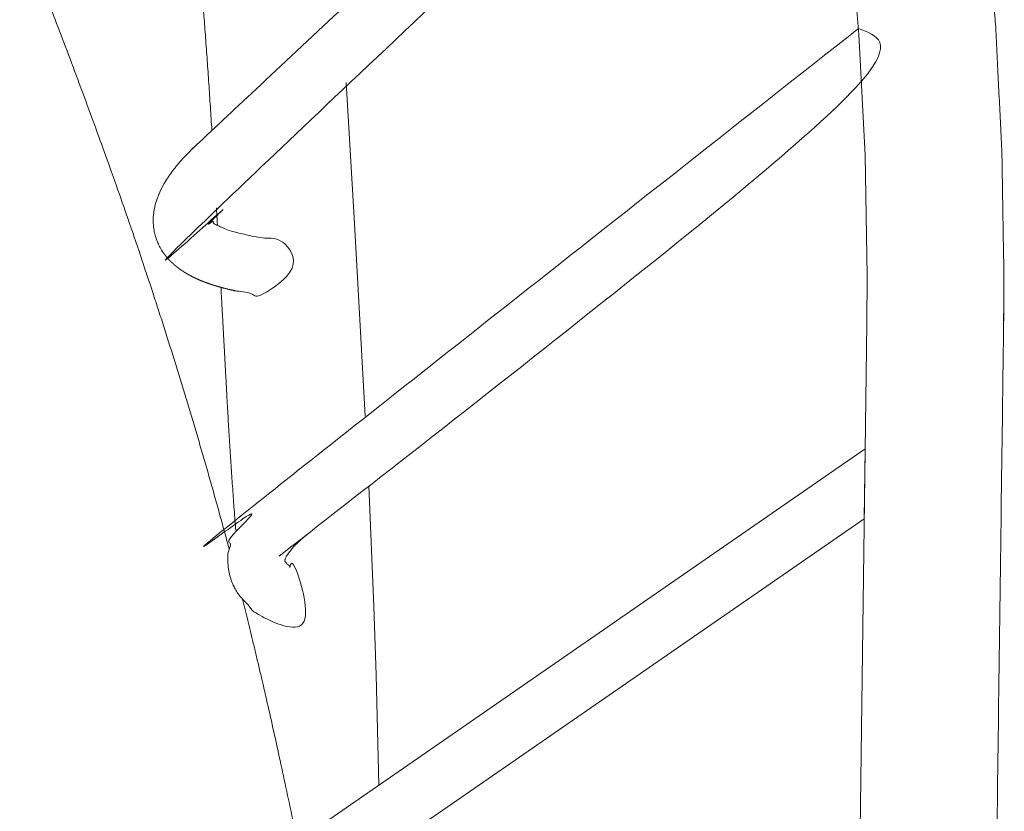
# Model space of a CAD drawing. Units: centimetres. Extents: x 841 to 1695, y -1685 to -931.
# Drawn here: x 1434 to 1442, y -1185 to -1178 of the extents above; entities that cross this region are included whole.
import ezdxf

# ---------------------------------------------------------------- set-up
doc = ezdxf.new("R2010")
doc.units = ezdxf.units.CM
doc.header["$LTSCALE"] = 25.4
doc.layers.add('Crea2D$visibili', color=7, linetype='Continuous', lineweight=18)
doc.layers.add('Nessuna', color=7, linetype='Continuous', lineweight=5)

msp = doc.modelspace()

# ---------------------------------------------------------------- linework, layer by layer
at = {"layer": 'Crea2D$visibili', "linetype": 'Continuous', "flags": 128}
msp.add_lwpolyline([(1440.1096, -1171.7902), (1440.2655, -1172.3802), (1440.4101, -1172.9734), (1440.5432, -1173.5693), (1440.6649, -1174.1676), (1440.7749, -1174.7681), (1440.8733, -1175.3704), (1440.96, -1175.9741), (1441.0831, -1177.0258), (1441.1712, -1178.0816), (1441.224, -1179.1397), (1441.2417, -1180.1984), (1441.2389, -1180.6168), (1440.8835, -1207.7386, -0.008526)], format="xyb", dxfattribs=at)
for points in [[(1436.8425, -1181.4303), (1436.7813, -1180.3184), (1436.745, -1179.6902), (1436.6769, -1178.5046)], [(1436.961, -1184.6669), (1436.961, -1184.6668), (1436.9391, -1183.7004), (1436.9186, -1183.0997), (1436.8731, -1182.0424)]]:
    msp.add_lwpolyline(points, dxfattribs=at)
at = {"layer": 'Crea2D$visibili', "flags": 128}
msp.add_lwpolyline([(1436.3237, -1185.108), (1441.2245, -1181.7161), (1441.2165, -1182.3297), (1436.6226, -1185.509)], dxfattribs=at)
at = {"layer": 'Crea2D$visibili', "linetype": 'Continuous'}
msp.add_rational_spline([(1439.0124, -1212.9814), (1439.7691, -1212.9814), (1440.5257, -1212.9814), (1440.528, -1212.9814), (1440.5302, -1212.9814), (1440.5481, -1212.9813), (1440.6012, -1212.9787), (1440.6537, -1212.9716), (1440.7053, -1212.9623), (1440.7726, -1212.9443), (1440.83, -1212.9238), (1440.8699, -1212.9068), (1440.9158, -1212.885), (1440.9737, -1212.8519), (1441.0246, -1212.8178), (1441.0488, -1212.7995), (1441.0504, -1212.7983), (1441.0828, -1212.7735), (1441.1132, -1212.7462), (1441.1162, -1212.7435), (1441.1427, -1212.7194), (1441.1872, -1212.6738), (1441.2291, -1212.6262), (1441.2684, -1212.5768), (1441.3052, -1212.5259), (1441.3397, -1212.4738), (1441.3721, -1212.4207), (1441.4024, -1212.367), (1441.4416, -1212.2923), (1441.4911, -1212.1864), (1441.5274, -1212.098), (1441.551, -1212.0371), (1441.5738, -1211.9745), (1441.6016, -1211.8938), (1441.6186, -1211.8402), (1441.62, -1211.836), (1441.6214, -1211.8315), (1441.6228, -1211.827), (1441.6329, -1211.794), (1441.6431, -1211.7611), (1441.6648, -1211.6907), (1441.6833, -1211.6194), (1441.7017, -1211.5481), (1441.7202, -1211.4768), (1441.741, -1211.3962), (1441.7577, -1211.3147), (1441.7656, -1211.2763), (1441.7734, -1211.2379), (1441.7744, -1211.2332), (1441.7753, -1211.2286), (1441.7776, -1211.2169), (1441.7799, -1211.2052), (1441.7873, -1211.1671), (1441.7948, -1211.1291), (1441.8119, -1211.0413), (1441.827, -1210.9532), (1441.8345, -1210.9091), (1441.842, -1210.865), (1441.8721, -1210.6886), (1441.8974, -1210.5115), (1441.8982, -1210.5056), (1441.8991, -1210.4997), (1441.926, -1210.3107), (1441.9477, -1210.1211), (1441.9534, -1210.0707), (1441.9592, -1210.0204), (1441.9721, -1209.9078), (1441.9815, -1209.7949), (1441.9857, -1209.7444), (1441.9899, -1209.6939), (1441.9909, -1209.682), (1441.9918, -1209.6701), (1441.9924, -1209.6631), (1441.993, -1209.6561), (1442.0026, -1209.5457), (1442.0121, -1209.4354), (1442.0318, -1209.2076), (1442.0426, -1208.9792), (1442.0479, -1208.8686), (1442.0531, -1208.7579), (1442.0534, -1208.7509), (1442.0538, -1208.7438), (1442.0541, -1208.7363), (1442.0545, -1208.7288), (1442.06, -1208.6107), (1442.0655, -1208.4925), (1442.0768, -1208.2487), (1442.0801, -1208.0046), (1442.0816, -1207.8902), (1442.0831, -1207.7757), (1442.0833, -1207.7606), (1442.0835, -1207.7454), (1442.2611, -1194.1925), (1442.4387, -1180.6395), (1442.4402, -1180.419), (1442.4417, -1180.1984), (1442.4325, -1179.6491), (1442.4234, -1179.0998), (1442.3959, -1178.5507), (1442.3685, -1178.0017), (1442.3228, -1177.4539), (1442.2771, -1176.9061), (1442.2133, -1176.3604), (1442.1494, -1175.8147), (1442.1044, -1175.5014), (1442.0594, -1175.1881), (1442.0083, -1174.8756), (1441.9572, -1174.563), (1441.9001, -1174.2514), (1441.843, -1173.9398), (1441.7799, -1173.6293), (1441.7168, -1173.3188), (1441.6477, -1173.0095), (1441.5786, -1172.7003), (1441.5036, -1172.3925), (1441.4286, -1172.0847), (1441.3476, -1171.7785), (1441.2667, -1171.4723), (1441.18, -1171.1679), (1441.0932, -1170.8635), (1440.9973, -1170.5504), (1440.9014, -1170.2373), (1440.7991, -1169.926), (1440.6968, -1169.6148), (1440.5882, -1169.3055), (1440.4796, -1168.9962), (1440.3648, -1168.6891), (1440.2499, -1168.382), (1440.1289, -1168.0773), (1440.0079, -1167.7725), (1439.8808, -1167.4704), (1439.7537, -1167.1682), (1439.6206, -1166.8688), (1439.4874, -1166.5694), (1439.3484, -1166.2729), (1439.2094, -1165.9765), (1439.0615, -1165.6773), (1438.9136, -1165.3781), (1438.7594, -1165.0819), (1438.6052, -1164.7857), (1438.4448, -1164.4927), (1438.2844, -1164.1996), (1438.1179, -1163.9099), (1437.9513, -1163.6202), (1437.7788, -1163.3341), (1437.6062, -1163.0479), (1437.4277, -1162.7655), (1437.2492, -1162.4831), (1437.065, -1162.2046), (1436.8807, -1161.9261), (1436.8758, -1161.9189), (1436.8708, -1161.9118)], [1, 1, 1, 1, 1, 1, 1, 1, 1, 1, 1, 1, 1, 1, 1, 1, 1, 0.999256708141, 1, 1, 1, 1, 1, 1, 1, 1, 1, 1, 1, 1, 1, 1, 1, 1, 1, 1, 0.999999709441, 1, 1, 1, 0.999739162899, 1, 1, 1, 0.999664942442, 1, 1, 1, 0.999999708943, 1, 0.99999962986, 1, 1, 1, 0.999927449291, 1, 1, 1, 0.999905163327, 1, 1, 1, 0.999905152991, 1, 1, 1, 0.999880056814, 1, 1, 1, 0.999999629649, 1, 0.9999999542, 1, 1, 1, 0.999811671335, 1, 1, 1, 0.999999953847, 1, 0.999999967106, 1, 1, 1, 0.999862745303, 1, 1, 1, 0.999999984956, 1, 1, 1, 1, 1, 1, 1, 1, 1, 1, 1, 1, 1, 1, 1, 1, 1, 1, 1, 1, 1, 1, 1, 1, 1, 1, 1, 1, 1, 1, 1, 1, 1, 1, 1, 1, 1, 1, 1, 1, 1, 1, 1, 1, 1, 1, 1, 1, 1, 1, 1, 1, 1, 1, 1, 1, 1, 1, 1, 1, 1], degree=2, knots=[0, 0, 0, 1, 1, 2, 2, 3, 4, 5, 6, 7, 8, 9, 10, 11, 12, 13, 13, 14, 14, 15, 16, 17, 18, 19, 20, 21, 22, 23, 24, 25, 26, 27, 28, 29, 30, 30, 31, 31, 32, 32, 33, 33, 34, 34, 35, 35, 36, 36, 37, 37, 38, 38, 39, 39, 40, 40, 41, 41, 42, 42, 43, 43, 44, 44, 45, 45, 46, 46, 47, 47, 48, 48, 49, 49, 50, 50, 51, 51, 52, 52, 53, 53, 54, 54, 55, 55, 56, 56, 57, 57, 58, 58, 59, 59, 60, 60, 61, 61, 62, 62, 63, 63, 64, 64, 65, 65, 66, 66, 67, 67, 68, 68, 69, 69, 70, 70, 71, 71, 72, 72, 73, 73, 74, 74, 75, 75, 76, 76, 77, 77, 78, 78, 79, 79, 80, 80, 81, 81, 82, 82, 83, 83, 84, 84, 85, 85, 86, 86, 87, 87, 88, 88, 88], dxfattribs=at)
at = {"layer": 'Crea2D$visibili'}
for points, weights, knots in [([(1440.7589, -1174.6771), (1438.2324, -1177.0461), (1435.7059, -1179.415), (1435.7006, -1179.4196), (1435.6954, -1179.4242), (1435.5717, -1179.5328), (1435.4943, -1179.6781), (1435.4897, -1179.695), (1435.4851, -1179.7119), (1435.4856, -1179.7129), (1435.4861, -1179.7138), (1435.4867, -1179.7145), (1435.4873, -1179.7151), (1435.488, -1179.7158), (1435.4887, -1179.7166), (1435.4896, -1179.7174), (1435.4904, -1179.7182), (1435.4914, -1179.7191), (1435.4923, -1179.7199), (1435.4934, -1179.7209), (1435.4945, -1179.7219), (1435.4957, -1179.7229), (1435.4969, -1179.7239), (1435.4983, -1179.725), (1435.4996, -1179.7261), (1435.5011, -1179.7273), (1435.5026, -1179.7284), (1435.5042, -1179.7297), (1435.5058, -1179.7309), (1435.5095, -1179.7335), (1435.5132, -1179.7361), (1435.5174, -1179.739), (1435.5217, -1179.7418), (1435.5266, -1179.7448), (1435.5315, -1179.7479), (1435.537, -1179.7511), (1435.5426, -1179.7543), (1435.5488, -1179.7576), (1435.555, -1179.7609), (1435.5619, -1179.7643), (1435.5688, -1179.7678), (1435.5765, -1179.7713), (1435.5841, -1179.7748), (1435.5925, -1179.7784), (1435.6009, -1179.782), (1435.6101, -1179.7856), (1435.6193, -1179.7892), (1435.6293, -1179.7929), (1435.6393, -1179.7965), (1435.6501, -1179.8001), (1435.6609, -1179.8038), (1435.679, -1179.8092), (1435.6971, -1179.8147), (1435.7169, -1179.8199), (1435.7366, -1179.8252), (1435.758, -1179.8303), (1435.7793, -1179.8353), (1435.8022, -1179.8401), (1435.8251, -1179.8449), (1435.8495, -1179.8495), (1435.8739, -1179.8541), (1435.8998, -1179.8583), (1435.9257, -1179.8626), (1435.9531, -1179.8665), (1435.9805, -1179.8705), (1436.0092, -1179.874), (1436.038, -1179.8776), (1436.038, -1179.8776), (1436.038, -1179.8776), (1436.1265, -1179.8866), (1436.1781, -1179.959), (1436.2247, -1180.0283), (1436.2071, -1180.11), (1436.2071, -1180.11), (1436.2071, -1180.11), (1436.2015, -1180.1387), (1436.1898, -1180.1654), (1436.1891, -1180.1671), (1436.1884, -1180.1687), (1436.0791, -1180.2627), (1435.9698, -1180.3566), (1435.9284, -1180.3595), (1435.8869, -1180.3623), (1435.885, -1180.3621), (1435.8831, -1180.3619), (1435.8691, -1180.36), (1435.8552, -1180.3582), (1435.8254, -1180.3542), (1435.7958, -1180.3488), (1435.782, -1180.3462), (1435.7682, -1180.3437), (1435.7376, -1180.3381), (1435.7072, -1180.3316), (1435.6769, -1180.3251), (1435.6467, -1180.3179), (1435.6165, -1180.3106), (1435.5865, -1180.3025), (1435.5776, -1180.3001), (1435.5687, -1180.2977), (1435.5491, -1180.2924), (1435.5296, -1180.2864), (1435.5208, -1180.2837), (1435.512, -1180.281), (1435.5102, -1180.2805), (1435.5083, -1180.2799), (1435.507, -1180.2795), (1435.4872, -1180.2731), (1435.4482, -1180.2594), (1435.4178, -1180.2476), (1435.3879, -1180.2354), (1435.3588, -1180.2222), (1435.3304, -1180.2086), (1435.3028, -1180.1939), (1435.2759, -1180.1788), (1435.2498, -1180.1625), (1435.2239, -1180.1454), (1435.1991, -1180.1268), (1435.1747, -1180.1075), (1435.1516, -1180.0866), (1435.1291, -1180.0649), (1435.1081, -1180.0415), (1435.0879, -1180.0171), (1435.0749, -1179.9987), (1435.0741, -1179.9977), (1435.0733, -1179.9965), (1435.0724, -1179.9953), (1435.0698, -1179.9915), (1435.0671, -1179.9876), (1435.0609, -1179.9788), (1435.0555, -1179.9694), (1435.0531, -1179.9654), (1435.0508, -1179.9614), (1435.045, -1179.9513), (1435.0396, -1179.941), (1435.0342, -1179.9307), (1435.0294, -1179.9202), (1435.0294, -1179.9201), (1435.0294, -1179.9201), (1435.0245, -1179.9095), (1435.0201, -1179.8987), (1435.0201, -1179.8987), (1435.0201, -1179.8987), (1435.0157, -1179.8879), (1435.0119, -1179.8768), (1435.008, -1179.8658), (1435.0047, -1179.8546), (1435.0047, -1179.8546), (1435.0047, -1179.8546), (1435.0013, -1179.8434), (1434.9986, -1179.832), (1434.9986, -1179.832), (1434.9986, -1179.832), (1434.9958, -1179.8207), (1434.9935, -1179.8093), (1434.9935, -1179.8092), (1434.9935, -1179.8092), (1434.9913, -1179.7978), (1434.9896, -1179.7863), (1434.9879, -1179.7749), (1434.9868, -1179.7633), (1434.9864, -1179.7594), (1434.986, -1179.7554), (1434.9851, -1179.7461), (1434.9848, -1179.7368), (1434.9847, -1179.7329), (1434.9846, -1179.7289), (1434.9846, -1179.7275), (1434.9845, -1179.726), (1434.9845, -1179.7248), (1434.9845, -1179.7236), (1434.9845, -1179.7178), (1434.9844, -1179.7119), (1434.9843, -1179.6991), (1434.9853, -1179.6862), (1434.9857, -1179.6804), (1434.9862, -1179.6746), (1434.9877, -1179.6549), (1434.9905, -1179.6354), (1434.9933, -1179.6159), (1434.9974, -1179.5965), (1434.9974, -1179.5965), (1434.9974, -1179.5965), (1435.0015, -1179.5772), (1435.0069, -1179.5583), (1435.0071, -1179.5576), (1435.0073, -1179.557), (1435.0123, -1179.5393), (1435.0185, -1179.5219), (1435.0201, -1179.5176), (1435.0216, -1179.5133), (1435.0247, -1179.5046), (1435.0283, -1179.4962), (1435.0299, -1179.4925), (1435.0315, -1179.4888), (1435.0319, -1179.4877), (1435.0324, -1179.4866), (1435.0334, -1179.4843), (1435.0381, -1179.4731), (1435.0503, -1179.4461), (1435.0685, -1179.4106), (1435.0886, -1179.3755), (1435.1105, -1179.3406), (1435.1341, -1179.306), (1435.1595, -1179.2717), (1435.1864, -1179.2376), (1435.2149, -1179.2038), (1435.2448, -1179.1701), (1435.2761, -1179.1366), (1435.3088, -1179.1034), (1435.3384, -1179.0744), (1435.3514, -1179.0621), (1435.3535, -1179.06), (1435.3557, -1179.058), (1438.0031, -1176.5757), (1440.6504, -1174.0935), (1440.7044, -1174.3856), (1440.7583, -1174.6777)], [1, 1, 1, 1, 1, 0.983798957264, 1, 1, 1, 1, 1, 1, 1, 1, 1, 1, 1, 1, 1, 1, 1, 1, 1, 1, 1, 1, 1, 1, 1, 1, 1, 1, 1, 1, 1, 1, 1, 1, 1, 1, 1, 1, 1, 1, 1, 1, 1, 1, 1, 1, 1, 1, 1, 1, 1, 1, 1, 1, 1, 1, 1, 1, 1, 1, 1, 1, 1, 1, 1, 0.911078231293, 1, 0.920263501997, 1, 1, 1, 0.993996790459, 1, 1, 1, 1, 1, 1, 1, 0.999905456577, 1, 1, 1, 0.999677900575, 1, 1, 1, 0.999908193496, 1, 0.99990819577, 1, 0.999908247211, 1, 1, 1, 0.999856881105, 1, 1, 1, 0.999999642194, 1, 1, 1, 1, 1, 1, 1, 1, 1, 1, 1, 1, 1, 1, 1, 1, 1, 1, 1, 1, 0.999995696836, 1, 1, 1, 0.999154088601, 1, 1, 1, 0.999719470814, 1, 0.999717426993, 1, 1, 1, 0.999715896416, 1, 1, 1, 0.999715004807, 1, 0.999714761118, 1, 1, 1, 0.999715167516, 1, 1, 1, 0.999716219926, 1, 1, 1, 0.99971790765, 1, 0.999720118974, 1, 1, 1, 0.999379233865, 1, 1, 1, 0.99999571736, 1, 0.999997816241, 1, 1, 1, 0.999128304203, 1, 1, 1, 0.999436343208, 1, 0.999434349964, 1, 1, 1, 0.999434810841, 1, 1, 1, 0.999437847703, 1, 1, 1, 0.999573572786, 1, 1, 1, 0.99999783067, 1, 1, 1, 1, 1, 1, 1, 1, 1, 1, 1, 1, 1, 1, 1, 1, 1, 1, 1, 1, 1, 1], [0, 0, 0, 1, 1, 2, 2, 3, 3, 4, 4, 5, 5, 6, 6, 7, 7, 8, 8, 9, 9, 10, 10, 11, 11, 12, 12, 13, 13, 14, 14, 15, 15, 16, 16, 17, 17, 18, 18, 19, 19, 20, 20, 21, 21, 22, 22, 23, 23, 24, 24, 25, 25, 26, 26, 27, 27, 28, 28, 29, 29, 30, 30, 31, 31, 32, 32, 33, 33, 34, 34, 35, 35, 36, 36, 37, 37, 38, 38, 39, 39, 40, 40, 41, 41, 42, 42, 43, 43, 44, 44, 45, 45, 46, 46, 47, 47, 48, 48, 49, 49, 50, 50, 51, 51, 52, 52, 53, 54, 55, 56, 57, 58, 59, 60, 61, 62, 63, 64, 65, 66, 67, 68, 69, 70, 70, 71, 71, 72, 72, 73, 73, 74, 74, 75, 75, 76, 76, 77, 77, 78, 78, 79, 79, 80, 80, 81, 81, 82, 82, 83, 83, 84, 84, 85, 85, 86, 86, 87, 87, 88, 88, 89, 89, 90, 90, 91, 91, 92, 92, 93, 93, 94, 94, 95, 95, 96, 96, 97, 97, 98, 98, 99, 99, 100, 100, 101, 101, 102, 102, 103, 103, 104, 104, 105, 105, 106, 106, 107, 108, 109, 110, 111, 112, 113, 114, 115, 116, 117, 118, 119, 120, 120, 121, 121, 122, 122, 123, 123, 123]), ([(1441.1668, -1178.0296), (1441.1871, -1178.4003), (1441.2033, -1178.637), (1438.7704, -1180.5503), (1436.3374, -1182.4637), (1436.3235, -1182.4752), (1436.3095, -1182.4868), (1436.2967, -1182.4979), (1436.2838, -1182.5091), (1436.2721, -1182.5199), (1436.2603, -1182.5307), (1436.2497, -1182.541), (1436.2391, -1182.5514), (1436.2295, -1182.5613), (1436.22, -1182.5711), (1436.2156, -1182.5759), (1436.2112, -1182.5806), (1436.2072, -1182.5852), (1436.2031, -1182.5899), (1436.1992, -1182.5943), (1436.1954, -1182.5988), (1436.1919, -1182.6031), (1436.1883, -1182.6075), (1436.185, -1182.6117), (1436.1817, -1182.6158), (1436.1787, -1182.6199), (1436.1757, -1182.6239), (1436.1722, -1182.6288), (1436.1688, -1182.6337), (1436.1657, -1182.6382), (1436.1627, -1182.6426), (1436.1601, -1182.6468), (1436.1575, -1182.6509), (1436.1553, -1182.6546), (1436.1531, -1182.6583), (1436.1513, -1182.6617), (1436.1494, -1182.6651), (1436.1487, -1182.6666), (1436.1479, -1182.6682), (1436.1471, -1182.6696), (1436.1464, -1182.6711), (1436.1458, -1182.6725), (1436.1451, -1182.6739), (1436.1446, -1182.6752), (1436.144, -1182.6765), (1436.1435, -1182.6777), (1436.143, -1182.6789), (1436.1425, -1182.6801), (1436.1421, -1182.6812), (1436.1417, -1182.6823), (1436.1413, -1182.6833), (1436.141, -1182.6843), (1436.1407, -1182.6853), (1436.1404, -1182.6862), (1436.1401, -1182.6871), (1436.1399, -1182.688), (1436.1396, -1182.6888), (1436.1394, -1182.6896), (1436.1392, -1182.6903), (1436.1391, -1182.691), (1436.1389, -1182.6917), (1436.1388, -1182.6923), (1436.1387, -1182.693), (1436.1386, -1182.6935), (1436.1385, -1182.6941), (1436.1384, -1182.6946), (1436.1384, -1182.6951), (1436.1383, -1182.6955), (1436.1383, -1182.6959), (1436.1383, -1182.6963), (1436.1382, -1182.6967), (1436.1382, -1182.697), (1436.1382, -1182.6973), (1436.1382, -1182.6975), (1436.1382, -1182.6977), (1436.1382, -1182.6982), (1436.1382, -1182.6986), (1436.1382, -1182.6986), (1436.1382, -1182.6986), (1436.1382, -1182.6986), (1436.1382, -1182.6986), (1436.1382, -1182.6986), (1436.1382, -1182.6986), (1436.1382, -1182.6986), (1436.1382, -1182.6986), (1436.1382, -1182.6986), (1436.1382, -1182.6986), (1436.1382, -1182.6986), (1436.1382, -1182.6986), (1436.1382, -1182.6986), (1436.1382, -1182.6986), (1436.1382, -1182.6986), (1436.1382, -1182.6986), (1436.1382, -1182.6986), (1436.1382, -1182.6986), (1436.1382, -1182.6986), (1436.1382, -1182.6986), (1436.1382, -1182.6986), (1436.1382, -1182.6986), (1436.1382, -1182.6986), (1436.1382, -1182.6986), (1436.1382, -1182.6986), (1436.1382, -1182.6986), (1436.1382, -1182.6986), (1436.1382, -1182.6986), (1436.1382, -1182.6986), (1436.1382, -1182.6986), (1436.1382, -1182.6986), (1436.1382, -1182.6986), (1436.1382, -1182.6985), (1436.1382, -1182.6984), (1436.1382, -1182.6985), (1436.1382, -1182.6985), (1436.1382, -1182.6984), (1436.1382, -1182.6984), (1436.1382, -1182.6984), (1436.1382, -1182.6984), (1436.1382, -1182.6984), (1436.1382, -1182.6984), (1436.1382, -1182.6984), (1436.1382, -1182.6984), (1436.1382, -1182.6984), (1436.1382, -1182.6983), (1436.1382, -1182.6983), (1436.1382, -1182.6983), (1436.1382, -1182.6983), (1436.1382, -1182.6983), (1436.1382, -1182.6983), (1436.1382, -1182.6983), (1436.1382, -1182.6983), (1436.1382, -1182.6983), (1436.1382, -1182.6983), (1436.1382, -1182.6983), (1436.1382, -1182.6983), (1436.1382, -1182.6983), (1436.1382, -1182.6983), (1436.1382, -1182.6983), (1436.1382, -1182.6983), (1436.1382, -1182.6983), (1436.1382, -1182.6983), (1436.1382, -1182.6983), (1436.1382, -1182.6983), (1436.1382, -1182.6983), (1436.1381, -1182.6983), (1436.1381, -1182.6983), (1436.1381, -1182.6983), (1436.1381, -1182.6983), (1436.1381, -1182.6983), (1436.1381, -1182.6983), (1436.1381, -1182.6983), (1436.1381, -1182.6983), (1436.1381, -1182.6983), (1436.1381, -1182.6983), (1436.1381, -1182.6983), (1436.1381, -1182.6983), (1436.1381, -1182.6983), (1436.1381, -1182.6983), (1436.1381, -1182.6983), (1436.1381, -1182.6983), (1436.1381, -1182.6983), (1436.1381, -1182.6983), (1436.1381, -1182.6983), (1436.1381, -1182.6983), (1436.1381, -1182.6983), (1436.1381, -1182.6983), (1436.1381, -1182.6983), (1436.1381, -1182.6983), (1436.1381, -1182.6983), (1436.1381, -1182.6983), (1436.1381, -1182.6983), (1436.1381, -1182.6983), (1436.1381, -1182.6983), (1436.1381, -1182.6983), (1436.1381, -1182.6983), (1436.1381, -1182.6983), (1436.138, -1182.6983), (1436.138, -1182.6984), (1436.138, -1182.6984), (1436.138, -1182.6984), (1436.138, -1182.6984), (1436.138, -1182.6984), (1436.138, -1182.6984), (1436.138, -1182.6984), (1436.138, -1182.6984), (1436.138, -1182.6984), (1436.138, -1182.6984), (1436.138, -1182.6984), (1436.138, -1182.6984), (1436.138, -1182.6984), (1436.138, -1182.6984), (1436.138, -1182.6984), (1436.138, -1182.6984), (1436.138, -1182.6984), (1436.138, -1182.6985), (1436.138, -1182.6985), (1436.138, -1182.6985), (1436.138, -1182.6985), (1436.138, -1182.6985), (1436.138, -1182.6985), (1436.138, -1182.6985), (1436.138, -1182.6985), (1436.138, -1182.6985), (1436.138, -1182.6985), (1436.138, -1182.6985), (1436.138, -1182.6985), (1436.138, -1182.6986), (1436.138, -1182.6986), (1436.138, -1182.6986), (1436.138, -1182.6986), (1436.138, -1182.6986), (1436.138, -1182.6986), (1436.138, -1182.6986), (1436.1379, -1182.6986), (1436.1379, -1182.6986), (1436.1379, -1182.6987), (1436.1379, -1182.6987), (1436.1379, -1182.6987), (1436.1379, -1182.6987), (1436.1379, -1182.6987), (1436.1379, -1182.6987), (1436.1379, -1182.6988), (1436.1379, -1182.6988), (1436.1379, -1182.6987), (1436.1379, -1182.6988), (1436.1379, -1182.6988), (1436.1379, -1182.6989), (1436.1379, -1182.6989), (1436.1379, -1182.6989), (1436.1379, -1182.699), (1436.1379, -1182.699), (1436.1379, -1182.699), (1436.1379, -1182.6991), (1436.1379, -1182.6991), (1436.1379, -1182.6991), (1436.1379, -1182.6992), (1436.138, -1182.6992), (1436.138, -1182.6993), (1436.138, -1182.6993), (1436.138, -1182.6993), (1436.138, -1182.6994), (1436.138, -1182.6994), (1436.138, -1182.6995), (1436.138, -1182.6995), (1436.138, -1182.6996), (1436.138, -1182.6996), (1436.138, -1182.6997), (1436.138, -1182.6997), (1436.1381, -1182.6998), (1436.1381, -1182.6999), (1436.1381, -1182.7), (1436.1382, -1182.7001), (1436.1382, -1182.7003), (1436.1382, -1182.7004), (1436.1383, -1182.7005), (1436.1383, -1182.7006), (1436.1384, -1182.7008), (1436.1384, -1182.7009), (1436.1385, -1182.7011), (1436.1385, -1182.7012), (1436.1386, -1182.7014), (1436.1387, -1182.7015), (1436.1388, -1182.7017), (1436.1388, -1182.7019), (1436.1389, -1182.702), (1436.139, -1182.7022), (1436.1391, -1182.7024), (1436.1392, -1182.7026), (1436.1394, -1182.703), (1436.1396, -1182.7034), (1436.1399, -1182.7038), (1436.1402, -1182.7043), (1436.1405, -1182.7048), (1436.1408, -1182.7053), (1436.1411, -1182.7058), (1436.1415, -1182.7064), (1436.1419, -1182.7069), (1436.1423, -1182.7075), (1436.1428, -1182.7082), (1436.1432, -1182.7088), (1436.1438, -1182.7095), (1436.1443, -1182.7102), (1436.1449, -1182.7109), (1436.1455, -1182.7116), (1436.1461, -1182.7124), (1436.1468, -1182.7132), (1436.1483, -1182.715), (1436.1498, -1182.7167), (1436.1516, -1182.7187), (1436.1535, -1182.7207), (1436.1556, -1182.723), (1436.1578, -1182.7252), (1436.1603, -1182.7277), (1436.1628, -1182.7302), (1436.1654, -1182.7327), (1436.168, -1182.7351), (1436.1708, -1182.7376), (1436.1737, -1182.7402), (1436.1769, -1182.7428), (1436.18, -1182.7455), (1436.1835, -1182.7483), (1436.1869, -1182.751), (1436.1907, -1182.7539), (1436.1945, -1182.7568), (1436.1985, -1182.7597), (1436.2026, -1182.7627), (1436.207, -1182.7657), (1436.2114, -1182.7688), (1436.2161, -1182.7719), (1436.2207, -1182.775), (1436.2257, -1182.7782), (1436.2307, -1182.7814), (1436.236, -1182.7846), (1436.2413, -1182.7879), (1436.2529, -1182.7945), (1436.2644, -1182.8012), (1436.2773, -1182.808), (1436.2901, -1182.8148), (1436.3042, -1182.8217), (1436.3183, -1182.8287), (1436.3183, -1182.8287), (1436.3183, -1182.8287), (1436.4541, -1182.8894), (1436.4426, -1183.0377), (1436.4293, -1183.155), (1436.3327, -1183.2229), (1436.2078, -1183.3222), (1436.0611, -1183.2594), (1436.049, -1183.2531), (1436.0369, -1183.2467), (1436.025, -1183.2402), (1436.013, -1183.2336), (1436.0012, -1183.2268), (1435.9893, -1183.22), (1435.9777, -1183.2129), (1435.966, -1183.2058), (1435.9564, -1183.1997), (1435.9469, -1183.1936), (1435.9375, -1183.1873), (1435.9281, -1183.181), (1435.9188, -1183.1745), (1435.9095, -1183.168), (1435.9004, -1183.1613), (1435.8913, -1183.1546), (1435.8831, -1183.1482), (1435.8749, -1183.1419), (1435.8669, -1183.1354), (1435.8589, -1183.1289), (1435.8511, -1183.1222), (1435.8432, -1183.1155), (1435.8355, -1183.1086), (1435.8279, -1183.1016), (1435.8204, -1183.0945), (1435.8129, -1183.0874), (1435.8056, -1183.0801), (1435.7984, -1183.0728), (1435.7913, -1183.0652), (1435.7843, -1183.0577), (1435.7774, -1183.0499), (1435.7706, -1183.0422), (1435.7645, -1183.0347), (1435.7583, -1183.0273), (1435.7524, -1183.0196), (1435.7464, -1183.012), (1435.7407, -1183.0042), (1435.7351, -1182.9963), (1435.7296, -1182.9883), (1435.7242, -1182.9803), (1435.719, -1182.9721), (1435.7139, -1182.9639), (1435.709, -1182.9556), (1435.7041, -1182.9472), (1435.7018, -1182.943), (1435.6995, -1182.9388), (1435.6972, -1182.9345), (1435.695, -1182.9302), (1435.6928, -1182.9259), (1435.6906, -1182.9216), (1435.6885, -1182.9172), (1435.6864, -1182.9129), (1435.6845, -1182.9086), (1435.6825, -1182.9043), (1435.6806, -1182.9), (1435.6788, -1182.8957), (1435.6769, -1182.8914), (1435.6751, -1182.887), (1435.6734, -1182.8826), (1435.6717, -1182.8783), (1435.6701, -1182.8739), (1435.6684, -1182.8695), (1435.6668, -1182.865), (1435.6653, -1182.8606), (1435.6638, -1182.8561), (1435.6623, -1182.8517), (1435.6609, -1182.8472), (1435.6595, -1182.8427), (1435.6582, -1182.8382), (1435.6569, -1182.8337), (1435.6556, -1182.8291), (1435.6544, -1182.8246), (1435.6533, -1182.82), (1435.6521, -1182.8155), (1435.6511, -1182.8109), (1435.65, -1182.8063), (1435.649, -1182.8017), (1435.648, -1182.7971), (1435.6472, -1182.7925), (1435.6463, -1182.7879), (1435.6455, -1182.7833), (1435.6447, -1182.7786), (1435.644, -1182.774), (1435.6433, -1182.7693), (1435.6423, -1182.7619), (1435.6414, -1182.7545), (1435.6406, -1182.747), (1435.6399, -1182.7396), (1435.6394, -1182.7321), (1435.6389, -1182.7246), (1435.6386, -1182.7171), (1435.6383, -1182.7096), (1435.6383, -1182.7044), (1435.6382, -1182.6991), (1435.6383, -1182.6939), (1435.6383, -1182.6887), (1435.6385, -1182.6834), (1435.6386, -1182.6782), (1435.6389, -1182.673), (1435.6391, -1182.6677), (1435.6395, -1182.6625), (1435.6399, -1182.6573), (1435.6404, -1182.6521), (1435.6408, -1182.6469), (1435.6414, -1182.6417), (1435.642, -1182.6365), (1435.6427, -1182.6313), (1435.6434, -1182.6261), (1435.6441, -1182.621), (1435.6449, -1182.6159), (1435.6458, -1182.6108), (1435.6466, -1182.6057), (1435.6476, -1182.6007), (1435.6486, -1182.5956), (1435.6496, -1182.5906), (1435.6507, -1182.5855), (1435.6518, -1182.5805), (1435.653, -1182.5755), (1435.6542, -1182.5705), (1435.6555, -1182.5655), (1435.6568, -1182.5605), (1435.6581, -1182.5556), (1435.6595, -1182.5506), (1435.661, -1182.5457), (1435.6626, -1182.5404), (1435.6642, -1182.5351), (1435.6659, -1182.5299), (1435.6677, -1182.5246), (1435.6695, -1182.5194), (1435.6713, -1182.5142), (1435.6732, -1182.5091), (1435.6751, -1182.5039), (1435.6792, -1182.4936), (1435.6833, -1182.4834), (1435.6877, -1182.4733), (1435.6922, -1182.4632), (1435.697, -1182.4533), (1435.7017, -1182.4433), (1435.7068, -1182.4335), (1435.7119, -1182.4237), (1435.7173, -1182.4141), (1435.7227, -1182.4044), (1435.7283, -1182.395), (1435.7339, -1182.3855), (1435.741, -1182.3743), (1435.7481, -1182.3632), (1435.7556, -1182.3523), (1435.763, -1182.3414), (1435.7708, -1182.3307), (1435.7786, -1182.32), (1435.7866, -1182.3095), (1435.7947, -1182.299), (1435.803, -1182.2888), (1435.8113, -1182.2785), (1435.8199, -1182.2685), (1435.8285, -1182.2584), (1435.8373, -1182.2486), (1435.8462, -1182.2387), (1435.8552, -1182.229), (1435.8642, -1182.2194), (1435.8744, -1182.2089), (1435.8846, -1182.1985), (1435.8949, -1182.1883), (1435.9053, -1182.1781), (1435.9159, -1182.1681), (1435.9265, -1182.158), (1435.9373, -1182.1482), (1435.948, -1182.1384), (1435.9701, -1182.1193), (1435.9921, -1182.1003), (1436.0174, -1182.0798), (1436.0427, -1182.0593), (1438.6051, -1180.0441), (1441.1676, -1178.0289)], [1, 1, 1, 1, 1, 1, 1, 1, 1, 1, 1, 1, 1, 1, 1, 1, 1, 1, 1, 1, 1, 1, 1, 1, 1, 1, 1, 1, 1, 1, 1, 1, 1, 1, 1, 1, 1, 1, 1, 1, 1, 1, 1, 1, 1, 1, 1, 1, 1, 1, 1, 1, 1, 1, 1, 1, 1, 1, 1, 1, 1, 1, 1, 1, 1, 1, 1, 1, 1, 1, 1, 1, 1, 1, 1, 1, 1, 1, 1, 1, 1, 1, 1, 1, 1, 1, 1, 1, 1, 1, 1, 1, 1, 1, 1, 1, 1, 1, 1, 1, 1, 1, 1, 1, 1, 1, 1, 1, 1, 1, 1, 1, 1, 1, 1, 1, 1, 1, 1, 1, 1, 1, 1, 1, 1, 1, 1, 1, 1, 1, 1, 1, 1, 1, 1, 1, 1, 1, 1, 1, 1, 1, 1, 1, 1, 1, 1, 1, 1, 1, 1, 1, 1, 1, 1, 1, 1, 1, 1, 1, 1, 1, 1, 1, 1, 1, 1, 1, 1, 1, 1, 1, 1, 1, 1, 1, 1, 1, 1, 1, 1, 1, 1, 1, 1, 1, 1, 1, 1, 1, 1, 1, 1, 1, 1, 1, 1, 1, 1, 1, 1, 1, 1, 1, 1, 1, 1, 1, 1, 1, 1, 1, 1, 1, 1, 1, 1, 1, 1, 1, 1, 1, 1, 1, 1, 1, 1, 1, 1, 1, 1, 1, 1, 1, 1, 1, 1, 1, 1, 1, 1, 1, 1, 1, 1, 1, 1, 1, 1, 1, 1, 1, 1, 1, 1, 1, 1, 1, 1, 1, 1, 1, 1, 1, 1, 1, 1, 1, 1, 1, 1, 1, 1, 1, 1, 1, 1, 1, 1, 1, 1, 1, 1, 1, 1, 1, 1, 1, 1, 1, 1, 1, 1, 1, 1, 1, 1, 1, 1, 1, 1, 1, 1, 1, 1, 1, 1, 1, 1, 1, 1, 1, 1, 1, 1, 1, 1, 1, 1, 1, 1, 0.817433793594, 1, 0.91184439246, 1, 0.858771379547, 1, 1, 1, 1, 1, 1, 1, 1, 1, 1, 1, 1, 1, 1, 1, 1, 1, 1, 1, 1, 1, 1, 1, 1, 1, 1, 1, 1, 1, 1, 1, 1, 1, 1, 1, 1, 1, 1, 1, 1, 1, 1, 1, 1, 1, 1, 1, 1, 1, 1, 1, 1, 1, 1, 1, 1, 1, 1, 1, 1, 1, 1, 1, 1, 1, 1, 1, 1, 1, 1, 1, 1, 1, 1, 1, 1, 1, 1, 1, 1, 1, 1, 1, 1, 1, 1, 1, 1, 1, 1, 1, 1, 1, 1, 1, 1, 1, 1, 1, 1, 1, 1, 1, 1, 1, 1, 1, 1, 1, 1, 1, 1, 1, 1, 1, 1, 1, 1, 1, 1, 1, 1, 1, 1, 1, 1, 1, 1, 1, 1, 1, 1, 1, 1, 1, 1, 1, 1, 1, 1, 1, 1, 1, 1, 1, 1, 1, 1, 1, 1, 1, 1, 1, 1, 1, 1, 1, 1, 1, 1, 1, 1, 1, 1, 1, 1, 1, 1, 1, 1, 1, 1, 1, 1, 1], [0, 0, 0, 1, 1, 2, 2, 3, 3, 4, 4, 5, 5, 6, 6, 7, 7, 8, 8, 9, 9, 10, 10, 11, 11, 12, 12, 13, 13, 14, 14, 15, 15, 16, 16, 17, 17, 18, 18, 19, 19, 20, 20, 21, 21, 22, 22, 23, 23, 24, 24, 25, 25, 26, 26, 27, 27, 28, 28, 29, 29, 30, 30, 31, 31, 32, 32, 33, 33, 34, 34, 35, 35, 36, 36, 37, 37, 38, 38, 39, 39, 40, 40, 41, 41, 42, 42, 43, 43, 44, 44, 45, 45, 46, 46, 47, 47, 48, 48, 49, 49, 50, 50, 51, 51, 52, 52, 53, 53, 54, 54, 55, 55, 56, 56, 57, 57, 58, 58, 59, 59, 60, 60, 61, 61, 62, 62, 63, 63, 64, 64, 65, 65, 66, 66, 67, 67, 68, 68, 69, 69, 70, 70, 71, 71, 72, 72, 73, 73, 74, 74, 75, 75, 76, 76, 77, 77, 78, 78, 79, 79, 80, 80, 81, 81, 82, 82, 83, 83, 84, 84, 85, 85, 86, 86, 87, 87, 88, 88, 89, 89, 90, 90, 91, 91, 92, 92, 93, 93, 94, 94, 95, 95, 96, 96, 97, 97, 98, 98, 99, 99, 100, 100, 101, 101, 102, 102, 103, 103, 104, 104, 105, 105, 106, 106, 107, 107, 108, 108, 109, 109, 110, 110, 111, 111, 112, 112, 113, 113, 114, 114, 115, 115, 116, 116, 117, 117, 118, 118, 119, 119, 120, 120, 121, 121, 122, 122, 123, 123, 124, 124, 125, 125, 126, 126, 127, 127, 128, 128, 129, 129, 130, 130, 131, 131, 132, 132, 133, 133, 134, 134, 135, 135, 136, 136, 137, 137, 138, 138, 139, 139, 140, 140, 141, 141, 142, 142, 143, 143, 144, 144, 145, 145, 146, 146, 147, 147, 148, 148, 149, 149, 150, 150, 151, 151, 152, 152, 153, 153, 154, 154, 155, 155, 156, 156, 157, 157, 158, 158, 159, 159, 160, 160, 161, 161, 162, 162, 163, 163, 164, 164, 165, 165, 166, 166, 167, 167, 168, 168, 169, 169, 170, 170, 171, 171, 172, 172, 173, 173, 174, 174, 175, 175, 176, 176, 177, 177, 178, 178, 179, 179, 180, 180, 181, 181, 182, 182, 183, 183, 184, 184, 185, 185, 186, 186, 187, 187, 188, 188, 189, 189, 190, 190, 191, 191, 192, 192, 193, 193, 194, 194, 195, 195, 196, 196, 197, 197, 198, 198, 199, 199, 200, 200, 201, 201, 202, 202, 203, 203, 204, 204, 205, 205, 206, 206, 207, 207, 208, 208, 209, 209, 210, 210, 211, 211, 212, 212, 213, 213, 214, 214, 215, 215, 216, 216, 217, 217, 218, 218, 219, 219, 220, 220, 221, 221, 222, 222, 223, 223, 224, 224, 225, 225, 226, 226, 227, 227, 228, 228, 229, 229, 230, 230, 231, 231, 232, 232, 233, 233, 234, 234, 235, 235, 236, 236, 237, 237, 238, 238, 239, 239, 240, 240, 241, 241, 242, 242, 243, 243, 244, 244, 245, 245, 246, 246, 247, 247, 248, 248, 249, 249, 250, 250, 250])]:
    msp.add_rational_spline(points, weights, degree=2, knots=knots, dxfattribs=at)
at = {"layer": 'Crea2D$visibili', "linetype": 'Continuous'}
for points in [[(1435.3848, -1177.3727), (1435.4485, -1178.1219), (1435.4986, -1178.924)], [(1435.5385, -1179.6039), (1435.5429, -1179.6815), (1435.5472, -1179.7567)]]:
    msp.add_open_spline(points, degree=2, dxfattribs=at)
msp.add_open_spline([(1435.5777, -1180.3001), (1435.6062, -1180.8102), (1435.6263, -1181.1868), (1435.6596, -1181.8091), (1435.7077, -1182.4318)], degree=2, knots=[0, 0, 0, 1, 1, 2, 2, 2], dxfattribs=at)
at = {"layer": 'Nessuna', "color": 7, "linetype": 'Continuous', "lineweight": 18}
for points in [[(1406.8931, -1150.4435), (1411.5337, -1150.5877), (1416.0956, -1150.7391), (1421.7587, -1151.3443), (1425.6915, -1151.7983), (1428.523, -1151.7983), (1431.3546, -1152.4036), (1434.9727, -1153.1602), (1437.9615, -1154.2195), (1439.0627, -1155.7327), (1438.9054, -1156.9433), (1438.5908, -1158.7591), (1437.4896, -1160.4237), (1436.2311, -1163.4501), (1436.0738, -1165.266), (1435.6019, -1167.2331), (1434.2913, -1169.3516), (1433.3996, -1171.0162), (1432.613, -1173.1347), (1431.1973, -1176.1611), (1428.9949, -1179.4902), (1426.3207, -1181.3061), (1423.1745, -1182.5166), (1416.8822, -1183.1219), (1409.646, -1183.4246), (1404.1402, -1183.4246), (1396.904, -1183.1219), (1390.6116, -1182.5166), (1387.4655, -1181.3061), (1384.7912, -1179.4902), (1382.5889, -1176.1611), (1381.1731, -1173.1347), (1380.3866, -1171.0162), (1379.4948, -1169.3516), (1378.1842, -1167.2331), (1377.7123, -1165.266), (1377.555, -1163.4501), (1376.2965, -1160.4237), (1375.1954, -1158.7591), (1374.8808, -1156.9433), (1374.7234, -1155.7327), (1375.8246, -1154.2195), (1378.8135, -1153.1602), (1382.4316, -1152.4036), (1385.2631, -1151.7983), (1388.0947, -1151.7983), (1392.0274, -1151.3443), (1397.6905, -1150.7391), (1402.2525, -1150.5877), (1406.8931, -1150.4435)], [(1435.7659, -1183.0365), (1436.0362, -1184.0856), (1436.4513, -1186.1516)]]:
    msp.add_open_spline(points, degree=2, dxfattribs=at)
for points, knots in [([(1437.152, -1191.4178), (1437.6305, -1195.951), (1438.0517, -1201.2864), (1438.5678, -1207.8232), (1439.4279, -1217.8006), (1439.4279, -1224.8535), (1439.0839, -1228.294), (1437.5357, -1231.5624), (1434.7833, -1232.5945), (1425.15, -1233.4546), (1414.4846, -1233.7987), (1409.6336, -1233.9707), (1403.3375, -1233.9707), (1398.4865, -1233.7987), (1387.821, -1233.4546), (1378.1878, -1232.5945), (1375.4354, -1231.5624), (1373.8872, -1228.294), (1373.5431, -1224.8535), (1373.5431, -1217.8006), (1374.4033, -1207.8232), (1375.4354, -1194.7495), (1376.6396, -1184.0841), (1378.3598, -1179.2674), (1379.7518, -1175.3699), (1381.1437, -1172.993)], [0, 0, 0, 1, 1, 2, 3, 4, 5, 6, 7, 8, 9, 10, 11, 12, 13, 14, 15, 16, 17, 18, 19, 20, 21, 21, 22, 22, 22]), ([(1432.2856, -1173.8167), (1433.4484, -1176.0115), (1434.6113, -1179.2674), (1435.1945, -1180.9004), (1435.6492, -1182.5927)], [0, 0, 0, 1, 1, 2, 2, 2])]:
    msp.add_open_spline(points, degree=2, knots=knots, dxfattribs=at)

doc.saveas('drawing.dxf')
